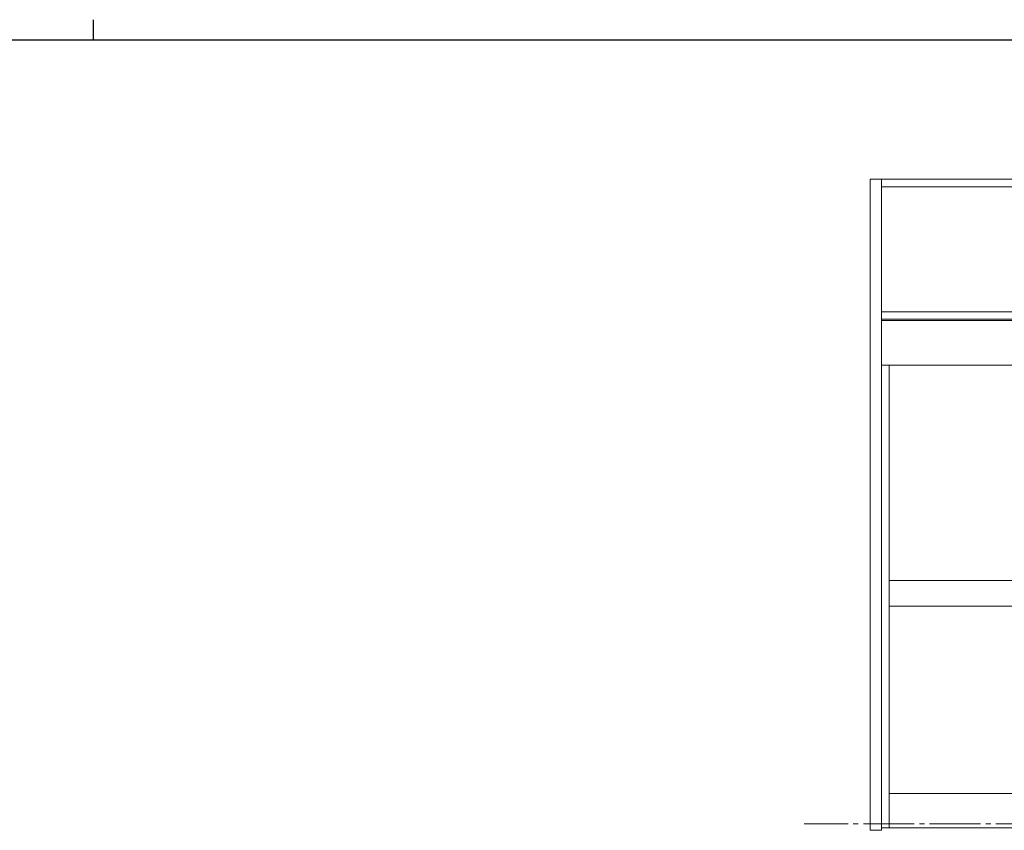
# Model space of a CAD drawing. Extents: x 0 to 1133, y 0 to 806.
# Drawn here: x 540 to 733, y 647 to 806 of the extents above; entities that cross this region are included whole.
import ezdxf

# ---------------------------------------------------------------- set-up
doc = ezdxf.new("R2010")
doc.units = 0
doc.linetypes.add('YCENTER_1', pattern=[13, 10, -1, 1, -1])
doc.layers.add('YKK_A1', color=4, linetype='CONTINUOUS')
doc.layers.add('YKK_ZWAK', color=7, linetype='CONTINUOUS')

# ---------------------------------------------------------------- blocks, each defined once
blk = doc.blocks.new('A201')
at = {"layer": 'YKK_ZWAK', "color": 8, "linetype": 'Continuous'}
blk.add_line((296.010007, 411.99951), (296.010007, 409.99951), dxfattribs=at)
at = {"layer": 'YKK_ZWAK', "color": 254, "linetype": 'Continuous'}
blk.add_line((571.000014, 409.99951), (21.000001, 409.99951), dxfattribs=at)

msp = doc.modelspace()

# ---------------------------------------------------------------- linework, layer by layer
at = {"layer": 'YKK_A1', "color": 4, "linetype": 'Continuous', "lineweight": 13}
for p, q in [((706.39, 646.96), (706.39, 774.71)), ((800.89, 774.71), (706.39, 774.71)), ((708.64, 646.96), (708.64, 774.71)), ((798.64, 773.21), (708.64, 773.21)), ((798.64, 748.71), (708.64, 748.71)), ((798.64, 747.21), (708.64, 747.21)), ((798.64, 747.01), (708.64, 747.01)), ((798.64, 738.21), (708.64, 738.21)), ((710.14, 647.46), (710.14, 738.21)), ((710.14, 695.96), (752.14, 695.96)), ((710.14, 690.96), (752.14, 690.96)), ((710.14, 654.21), (752.14, 654.21)), ((708.64, 647.46), (752.14, 647.46)), ((706.39, 646.96), (708.64, 646.96))]:
    msp.add_line(p, q, dxfattribs=at)
at = {"layer": 'YKK_A1', "color": 4, "linetype": 'YCENTER_1', "lineweight": 13}
msp.add_line((819.08, 648.21), (693.46, 648.21), dxfattribs=at)

# ---------------------------------------------------------------- block references
at = {"layer": 'YKK_ZWAK', "xscale": 2, "yscale": 2, "zscale": 2}
msp.add_blockref('A201', (-38, -18), dxfattribs=at)

doc.saveas('drawing.dxf')
